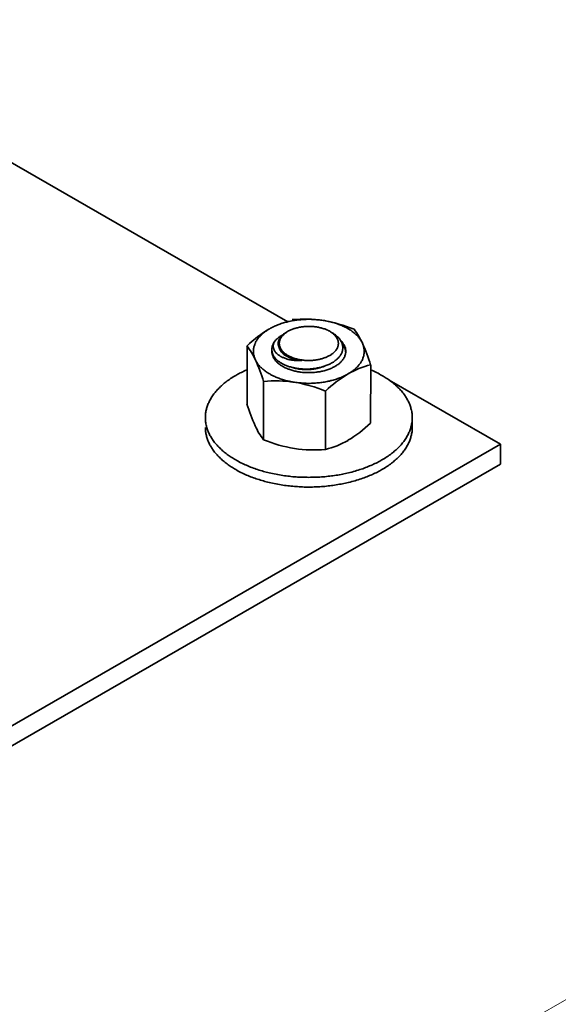
# Model space of a CAD drawing. Units: millimetres. Extents: x 22832 to 30257, y 36954 to 42204.
# Drawn here: x 24814 to 24872, y 37805 to 37911 of the extents above; entities that cross this region are included whole.
import ezdxf

# ---------------------------------------------------------------- set-up
doc = ezdxf.new("R2010")
doc.units = ezdxf.units.MM
doc.layers.add('Visible', color=7, linetype='Continuous', lineweight=35, true_color=0x22346e)
doc.layers.add('ВИД', color=253, linetype='Continuous', lineweight=15)

msp = doc.modelspace()

# ---------------------------------------------------------------- linework, layer by layer
at = {"layer": 'Visible', "color": 159, "true_color": 0x22346e, "extrusion": (-0.707107, -0.407196, 0.578093)}
for p, q in [((24842.91, 37878.68, 164.6), (24789.64, 37909.35, 121.05)), ((24865.77, 37865.51, 183.29), (24853.79, 37872.41, 173.49)), ((24772.43, 37811.77, 259.6), (24865.77, 37865.51, 183.29)), ((24865.77, 37863.36, 181.77), (24865.77, 37865.51, 183.29)), ((24865.77, 37863.36, 181.77), (24772.43, 37809.61, 258.08))]:
    msp.add_line(p, q, dxfattribs=at)
at = {"layer": 'Visible', "color": 159, "true_color": 0x22346e}
for p, q in [((24838.53, 37876.09, 815.78), (24838.53, 37869.83, 815.78)), ((24841.2, 37875.7, 815.78), (24841.2, 37875.64, 815.78)), ((24851.81, 37874.04, 815.78), (24851.8, 37867.78, 815.78)), ((24840.3, 37872.26, 815.78), (24840.3, 37866, 815.78)), ((24846.94, 37871.23, 815.78), (24846.94, 37864.97, 815.78)), ((24856.28, 37867.33, 815.78), (24856.28, 37868.37, 815.78))]:
    msp.add_line(p, q, dxfattribs=at)
at = {"layer": 'Visible', "color": 159, "true_color": 0x22346e, "flags": 128}
for points in [[(24846.71, 37878.82), (24846.57, 37878.84), (24846.42, 37878.86), (24846.28, 37878.88), (24846.14, 37878.89), (24845.99, 37878.9), (24845.85, 37878.91), (24845.71, 37878.92), (24845.58, 37878.93), (24845.44, 37878.93), (24845.3, 37878.94), (24845.17, 37878.94), (24845.02, 37878.94), (24844.88, 37878.93), (24844.73, 37878.93), (24844.58, 37878.92), (24844.44, 37878.91), (24844.3, 37878.9), (24844.16, 37878.89), (24844.03, 37878.87), (24843.89, 37878.86), (24843.76, 37878.84), (24843.63, 37878.82), (24843.49, 37878.8), (24843.35, 37878.77), (24843.21, 37878.75), (24843.07, 37878.72), (24842.94, 37878.69), (24842.8, 37878.65), (24842.68, 37878.62), (24842.55, 37878.59), (24842.43, 37878.55), (24842.31, 37878.52), (24842.19, 37878.48), (24842.06, 37878.43), (24841.94, 37878.39), (24841.82, 37878.34), (24841.7, 37878.29), (24841.58, 37878.24), (24841.47, 37878.19), (24841.36, 37878.14), (24841.26, 37878.09), (24841.15, 37878.04), (24841.05, 37877.99), (24840.96, 37877.93)], [(24850.92, 37876.39), (24850.88, 37876.47), (24850.83, 37876.55), (24850.79, 37876.63), (24850.74, 37876.71), (24850.69, 37876.79), (24850.63, 37876.86), (24850.57, 37876.94), (24850.51, 37877.01), (24850.45, 37877.08), (24850.39, 37877.15), (24850.32, 37877.22), (24850.25, 37877.29), (24850.17, 37877.36), (24850.09, 37877.43), (24850.01, 37877.5), (24849.92, 37877.57), (24849.83, 37877.63), (24849.74, 37877.7), (24849.66, 37877.76), (24849.56, 37877.82), (24849.47, 37877.87), (24849.38, 37877.93), (24849.27, 37877.99), (24849.16, 37878.05), (24849.06, 37878.1), (24848.94, 37878.16), (24848.83, 37878.21), (24848.72, 37878.26), (24848.6, 37878.31), (24848.49, 37878.35), (24848.38, 37878.39), (24848.26, 37878.44), (24848.14, 37878.48), (24848.02, 37878.52), (24847.89, 37878.56), (24847.76, 37878.59), (24847.63, 37878.63), (24847.49, 37878.66), (24847.36, 37878.7), (24847.23, 37878.72), (24847.1, 37878.75), (24846.97, 37878.77), (24846.84, 37878.8), (24846.71, 37878.82)], [(24840.96, 37877.93), (24840.85, 37877.87), (24840.76, 37877.81), (24840.66, 37877.75), (24840.57, 37877.68), (24840.47, 37877.62), (24840.39, 37877.55), (24840.31, 37877.49), (24840.23, 37877.42), (24840.15, 37877.35), (24840.08, 37877.29), (24840.01, 37877.22), (24839.94, 37877.15), (24839.87, 37877.07), (24839.81, 37877), (24839.74, 37876.92), (24839.69, 37876.84), (24839.63, 37876.77), (24839.58, 37876.69), (24839.54, 37876.62), (24839.49, 37876.54), (24839.45, 37876.47), (24839.42, 37876.39), (24839.38, 37876.31), (24839.35, 37876.23), (24839.32, 37876.14), (24839.29, 37876.06), (24839.27, 37875.98), (24839.25, 37875.89), (24839.24, 37875.82), (24839.23, 37875.74), (24839.22, 37875.66), (24839.21, 37875.58), (24839.21, 37875.5), (24839.21, 37875.42), (24839.22, 37875.33), (24839.23, 37875.25), (24839.24, 37875.16), (24839.26, 37875.08), (24839.28, 37875), (24839.3, 37874.92), (24839.32, 37874.84), (24839.35, 37874.76), (24839.38, 37874.69), (24839.42, 37874.61)], [(24847.68, 37877.49), (24847.74, 37877.45), (24847.81, 37877.41), (24847.88, 37877.36), (24847.95, 37877.32), (24848.02, 37877.27), (24848.08, 37877.22), (24848.14, 37877.17), (24848.2, 37877.11), (24848.26, 37877.06), (24848.31, 37877.01), (24848.36, 37876.95), (24848.41, 37876.9), (24848.46, 37876.84), (24848.5, 37876.79), (24848.54, 37876.73), (24848.58, 37876.67), (24848.62, 37876.61), (24848.65, 37876.54), (24848.68, 37876.48), (24848.71, 37876.41), (24848.74, 37876.34), (24848.76, 37876.27), (24848.78, 37876.2), (24848.79, 37876.14), (24848.8, 37876.07), (24848.81, 37876.01), (24848.81, 37875.94), (24848.82, 37875.88), (24848.81, 37875.82), (24848.81, 37875.75), (24848.8, 37875.68), (24848.79, 37875.61), (24848.77, 37875.54), (24848.75, 37875.48), (24848.73, 37875.41), (24848.7, 37875.34), (24848.67, 37875.27), (24848.64, 37875.21), (24848.6, 37875.15), (24848.57, 37875.09), (24848.53, 37875.03), (24848.48, 37874.97), (24848.44, 37874.91), (24848.39, 37874.85), (24848.33, 37874.79), (24848.27, 37874.73), (24848.21, 37874.67), (24848.14, 37874.61), (24848.08, 37874.55), (24848, 37874.5), (24847.94, 37874.45), (24847.87, 37874.4), (24847.8, 37874.35), (24847.72, 37874.31), (24847.65, 37874.26), (24847.57, 37874.22), (24847.48, 37874.17), (24847.39, 37874.12), (24847.3, 37874.08), (24847.2, 37874.04), (24847.11, 37874), (24847.01, 37873.96), (24846.91, 37873.93), (24846.82, 37873.89), (24846.72, 37873.86), (24846.63, 37873.84), (24846.53, 37873.81), (24846.43, 37873.78), (24846.33, 37873.76), (24846.22, 37873.73), (24846.11, 37873.71), (24846, 37873.69), (24845.89, 37873.67), (24845.77, 37873.66), (24845.66, 37873.64), (24845.55, 37873.63), (24845.44, 37873.62), (24845.34, 37873.61), (24845.23, 37873.6), (24845.12, 37873.6), (24845.02, 37873.6), (24844.91, 37873.6), (24844.8, 37873.6), (24844.68, 37873.6), (24844.57, 37873.6), (24844.45, 37873.61), (24844.34, 37873.62), (24844.23, 37873.63), (24844.11, 37873.64), (24844.01, 37873.65), (24843.91, 37873.67), (24843.81, 37873.69), (24843.71, 37873.7), (24843.61, 37873.72), (24843.51, 37873.74), (24843.41, 37873.77), (24843.3, 37873.8), (24843.2, 37873.82), (24843.1, 37873.85), (24843, 37873.88), (24842.9, 37873.92), (24842.81, 37873.95), (24842.72, 37873.99), (24842.64, 37874.02), (24842.56, 37874.06), (24842.48, 37874.1), (24842.4, 37874.13), (24842.32, 37874.17), (24842.24, 37874.22), (24842.16, 37874.27), (24842.09, 37874.31), (24842.01, 37874.36), (24841.94, 37874.41), (24841.88, 37874.46), (24841.81, 37874.51), (24841.75, 37874.56), (24841.7, 37874.61), (24841.64, 37874.67), (24841.59, 37874.72), (24841.55, 37874.77), (24841.5, 37874.82)], [(24841.5, 37876.58), (24841.54, 37876.63), (24841.6, 37876.69), (24841.65, 37876.75), (24841.71, 37876.81), (24841.77, 37876.86), (24841.83, 37876.92), (24841.9, 37876.97), (24841.97, 37877.03), (24842.04, 37877.08), (24842.12, 37877.13), (24842.2, 37877.18), (24842.29, 37877.22), (24842.36, 37877.26)], [(24842.41, 37875.35), (24842.36, 37875.4), (24842.31, 37875.45), (24842.26, 37875.5), (24842.21, 37875.55), (24842.17, 37875.6), (24842.12, 37875.65), (24842.09, 37875.7), (24842.05, 37875.75), (24842.02, 37875.81), (24841.99, 37875.86), (24841.97, 37875.92), (24841.94, 37875.97), (24841.93, 37876.03), (24841.91, 37876.08), (24841.9, 37876.14), (24841.89, 37876.2), (24841.88, 37876.25), (24841.88, 37876.31), (24841.88, 37876.37), (24841.89, 37876.42), (24841.89, 37876.48), (24841.9, 37876.54), (24841.92, 37876.59), (24841.93, 37876.65), (24841.95, 37876.7), (24841.98, 37876.76), (24842, 37876.81), (24842.03, 37876.87), (24842.07, 37876.92), (24842.1, 37876.97), (24842.14, 37877.03), (24842.18, 37877.08), (24842.23, 37877.13), (24842.27, 37877.18), (24842.32, 37877.23), (24842.38, 37877.28), (24842.43, 37877.32), (24842.49, 37877.37), (24842.55, 37877.42), (24842.61, 37877.46), (24842.68, 37877.5), (24842.75, 37877.55), (24842.78, 37877.56)], [(24847.41, 37875.05), (24847.48, 37875.09), (24847.55, 37875.14), (24847.61, 37875.18), (24847.67, 37875.23), (24847.73, 37875.27), (24847.79, 37875.32), (24847.85, 37875.37), (24847.9, 37875.42), (24847.96, 37875.48), (24848.01, 37875.53), (24848.06, 37875.59), (24848.1, 37875.65), (24848.14, 37875.7), (24848.17, 37875.76), (24848.2, 37875.81), (24848.23, 37875.87), (24848.25, 37875.92), (24848.27, 37875.98), (24848.29, 37876.03), (24848.31, 37876.1), (24848.32, 37876.16), (24848.33, 37876.22), (24848.34, 37876.29), (24848.34, 37876.35), (24848.34, 37876.41), (24848.33, 37876.46), (24848.33, 37876.52), (24848.32, 37876.58), (24848.3, 37876.64), (24848.28, 37876.69), (24848.26, 37876.75), (24848.24, 37876.81), (24848.21, 37876.87), (24848.18, 37876.93), (24848.14, 37876.99), (24848.1, 37877.05), (24848.06, 37877.1), (24848.02, 37877.16), (24847.97, 37877.21), (24847.92, 37877.26), (24847.87, 37877.31), (24847.82, 37877.36), (24847.76, 37877.4), (24847.7, 37877.45), (24847.63, 37877.5), (24847.56, 37877.55), (24847.49, 37877.6), (24847.41, 37877.65), (24847.34, 37877.69), (24847.27, 37877.72), (24847.19, 37877.76), (24847.11, 37877.8), (24847.03, 37877.83), (24846.95, 37877.87), (24846.87, 37877.9), (24846.77, 37877.93), (24846.68, 37877.96), (24846.58, 37877.99), (24846.48, 37878.02), (24846.38, 37878.04), (24846.29, 37878.06), (24846.19, 37878.08), (24846.1, 37878.1), (24846, 37878.12), (24845.91, 37878.13), (24845.81, 37878.14), (24845.71, 37878.16), (24845.6, 37878.17), (24845.49, 37878.17), (24845.39, 37878.18), (24845.28, 37878.18), (24845.17, 37878.18), (24845.07, 37878.18), (24844.97, 37878.18), (24844.87, 37878.17), (24844.77, 37878.17), (24844.67, 37878.16), (24844.57, 37878.15), (24844.47, 37878.14), (24844.37, 37878.12), (24844.26, 37878.11), (24844.16, 37878.09), (24844.05, 37878.07), (24843.95, 37878.04), (24843.86, 37878.02), (24843.77, 37878), (24843.68, 37877.97), (24843.59, 37877.94), (24843.51, 37877.91), (24843.42, 37877.88), (24843.34, 37877.85), (24843.25, 37877.81), (24843.17, 37877.77), (24843.08, 37877.73), (24843, 37877.69), (24842.92, 37877.65), (24842.85, 37877.6), (24842.78, 37877.56), (24842.72, 37877.52), (24842.66, 37877.47), (24842.6, 37877.43), (24842.54, 37877.38), (24842.48, 37877.33), (24842.43, 37877.28), (24842.37, 37877.22), (24842.32, 37877.17), (24842.28, 37877.11), (24842.23, 37877.05), (24842.2, 37877), (24842.16, 37876.94), (24842.13, 37876.89), (24842.1, 37876.83), (24842.08, 37876.78), (24842.06, 37876.72), (24842.04, 37876.67), (24842.02, 37876.6), (24842.01, 37876.54), (24842, 37876.48), (24841.99, 37876.41), (24841.99, 37876.35), (24841.99, 37876.29), (24842, 37876.23), (24842, 37876.18), (24842.02, 37876.12), (24842.03, 37876.06), (24842.05, 37876.01), (24842.07, 37875.95), (24842.09, 37875.89), (24842.12, 37875.83), (24842.16, 37875.77), (24842.19, 37875.71), (24842.23, 37875.65), (24842.27, 37875.6), (24842.31, 37875.54), (24842.36, 37875.49), (24842.41, 37875.44), (24842.46, 37875.39), (24842.51, 37875.34), (24842.57, 37875.3), (24842.63, 37875.24), (24842.7, 37875.19), (24842.77, 37875.15), (24842.84, 37875.1), (24842.92, 37875.05), (24842.99, 37875.01), (24843.07, 37874.97), (24843.14, 37874.94), (24843.22, 37874.9), (24843.3, 37874.87), (24843.38, 37874.83), (24843.46, 37874.8), (24843.56, 37874.77), (24843.65, 37874.74), (24843.75, 37874.71), (24843.85, 37874.68), (24843.95, 37874.66), (24844.04, 37874.64), (24844.14, 37874.62), (24844.23, 37874.6), (24844.33, 37874.58), (24844.42, 37874.57), (24844.52, 37874.55), (24844.62, 37874.54), (24844.73, 37874.53), (24844.84, 37874.53), (24844.95, 37874.52), (24845.06, 37874.52), (24845.17, 37874.52), (24845.27, 37874.52), (24845.36, 37874.52), (24845.46, 37874.52), (24845.56, 37874.53), (24845.66, 37874.54), (24845.76, 37874.55), (24845.86, 37874.56), (24845.96, 37874.58), (24846.07, 37874.59), (24846.18, 37874.61), (24846.28, 37874.63), (24846.38, 37874.66), (24846.47, 37874.68), (24846.56, 37874.7), (24846.65, 37874.73), (24846.74, 37874.76), (24846.82, 37874.79), (24846.91, 37874.82), (24846.99, 37874.85), (24847.08, 37874.89), (24847.17, 37874.93), (24847.25, 37874.97), (24847.33, 37875.01), (24847.41, 37875.05)], [(24841.5, 37874.82), (24841.45, 37874.89), (24841.41, 37874.96), (24841.37, 37875.03), (24841.34, 37875.09), (24841.31, 37875.16), (24841.28, 37875.23), (24841.26, 37875.3), (24841.24, 37875.37), (24841.22, 37875.44), (24841.21, 37875.5), (24841.2, 37875.57), (24841.2, 37875.63), (24841.2, 37875.7), (24841.2, 37875.77), (24841.2, 37875.84), (24841.21, 37875.91), (24841.23, 37875.99), (24841.24, 37876.06), (24841.27, 37876.13), (24841.29, 37876.2), (24841.32, 37876.26), (24841.35, 37876.33), (24841.38, 37876.39), (24841.42, 37876.45), (24841.45, 37876.51), (24841.5, 37876.58)], [(24841.5, 37876.58), (24841.47, 37876.52), (24841.44, 37876.47), (24841.42, 37876.42), (24841.4, 37876.36), (24841.38, 37876.31), (24841.37, 37876.26), (24841.36, 37876.2), (24841.35, 37876.15), (24841.34, 37876.1), (24841.34, 37876.04), (24841.35, 37875.99), (24841.35, 37875.93), (24841.36, 37875.88), (24841.37, 37875.83), (24841.39, 37875.77), (24841.41, 37875.72), (24841.43, 37875.67), (24841.45, 37875.62), (24841.48, 37875.56), (24841.51, 37875.51), (24841.54, 37875.46), (24841.58, 37875.41), (24841.62, 37875.36), (24841.67, 37875.31), (24841.72, 37875.27), (24841.77, 37875.22), (24841.82, 37875.17), (24841.88, 37875.13), (24841.93, 37875.09), (24842, 37875.05), (24842.06, 37875), (24842.13, 37874.96), (24842.2, 37874.93), (24842.27, 37874.89), (24842.35, 37874.85), (24842.43, 37874.82), (24842.51, 37874.79), (24842.59, 37874.75), (24842.68, 37874.72), (24842.76, 37874.7), (24842.85, 37874.67), (24842.95, 37874.64), (24843.04, 37874.62), (24843.14, 37874.6), (24843.23, 37874.58), (24843.33, 37874.56), (24843.44, 37874.55), (24843.54, 37874.54), (24843.64, 37874.53), (24843.75, 37874.52), (24843.85, 37874.51), (24843.96, 37874.51), (24844.07, 37874.5), (24844.18, 37874.5), (24844.29, 37874.51), (24844.4, 37874.51)], [(24847.97, 37873.88), (24848.06, 37873.93), (24848.14, 37873.98), (24848.22, 37874.04), (24848.3, 37874.09), (24848.38, 37874.15), (24848.45, 37874.21), (24848.52, 37874.27), (24848.58, 37874.33), (24848.63, 37874.38), (24848.69, 37874.44), (24848.74, 37874.5), (24848.79, 37874.56), (24848.83, 37874.62), (24848.88, 37874.69), (24848.92, 37874.76), (24848.96, 37874.83), (24848.99, 37874.89), (24849.02, 37874.96), (24849.05, 37875.03), (24849.08, 37875.11), (24849.09, 37875.17), (24849.11, 37875.24), (24849.12, 37875.3), (24849.13, 37875.37), (24849.13, 37875.43), (24849.13, 37875.5), (24849.13, 37875.57), (24849.13, 37875.64), (24849.12, 37875.71), (24849.1, 37875.79), (24849.09, 37875.86), (24849.06, 37875.93), (24849.04, 37876), (24849.01, 37876.06), (24848.98, 37876.13), (24848.95, 37876.19), (24848.91, 37876.25), (24848.87, 37876.31), (24848.83, 37876.38), (24848.78, 37876.44), (24848.73, 37876.51), (24848.67, 37876.57), (24848.61, 37876.63), (24848.59, 37876.66)], [(24848.73, 37876.36), (24848.75, 37876.34), (24848.8, 37876.28), (24848.85, 37876.21), (24848.89, 37876.13), (24848.93, 37876.06), (24848.97, 37875.99), (24849, 37875.92), (24849.03, 37875.85), (24849.06, 37875.77), (24849.08, 37875.7), (24849.1, 37875.63), (24849.11, 37875.55), (24849.12, 37875.48), (24849.13, 37875.41), (24849.13, 37875.4)], [(24849.37, 37873.07), (24849.48, 37873.13), (24849.58, 37873.19), (24849.67, 37873.25), (24849.77, 37873.32), (24849.86, 37873.38), (24849.94, 37873.45), (24850.03, 37873.51), (24850.1, 37873.58), (24850.18, 37873.65), (24850.25, 37873.71), (24850.32, 37873.78), (24850.39, 37873.85), (24850.46, 37873.93), (24850.53, 37874), (24850.59, 37874.08), (24850.65, 37874.16), (24850.7, 37874.23), (24850.75, 37874.31), (24850.8, 37874.38), (24850.84, 37874.46), (24850.88, 37874.53), (24850.92, 37874.61), (24850.95, 37874.69), (24850.98, 37874.77), (24851.01, 37874.86), (24851.04, 37874.94), (24851.06, 37875.02), (24851.08, 37875.1), (24851.09, 37875.18), (24851.1, 37875.26), (24851.11, 37875.34), (24851.12, 37875.42), (24851.12, 37875.5), (24851.12, 37875.58), (24851.11, 37875.67), (24851.1, 37875.75), (24851.09, 37875.83), (24851.07, 37875.92), (24851.05, 37876), (24851.03, 37876.08), (24851.01, 37876.16), (24850.98, 37876.23), (24850.95, 37876.31), (24850.92, 37876.39)], [(24841.5, 37874.82), (24841.46, 37874.88), (24841.42, 37874.94), (24841.38, 37875), (24841.34, 37875.06), (24841.31, 37875.13), (24841.29, 37875.19), (24841.26, 37875.25), (24841.24, 37875.31), (24841.23, 37875.38), (24841.21, 37875.44), (24841.21, 37875.5), (24841.2, 37875.57), (24841.2, 37875.63), (24841.2, 37875.64)], [(24841.2, 37875.57), (24841.2, 37875.57), (24841.2, 37875.5), (24841.2, 37875.43), (24841.2, 37875.36), (24841.21, 37875.28), (24841.23, 37875.21), (24841.25, 37875.14), (24841.27, 37875.07), (24841.29, 37875), (24841.32, 37874.94), (24841.35, 37874.87), (24841.38, 37874.81), (24841.42, 37874.75), (24841.46, 37874.68), (24841.5, 37874.62), (24841.55, 37874.56), (24841.6, 37874.49), (24841.66, 37874.43), (24841.72, 37874.36), (24841.78, 37874.3), (24841.85, 37874.24), (24841.92, 37874.18), (24841.99, 37874.13), (24842.06, 37874.08), (24842.13, 37874.03), (24842.2, 37873.98), (24842.28, 37873.93), (24842.36, 37873.88), (24842.45, 37873.83), (24842.54, 37873.78), (24842.64, 37873.73), (24842.73, 37873.69), (24842.83, 37873.65), (24842.93, 37873.6), (24843.04, 37873.57), (24843.14, 37873.53), (24843.24, 37873.5), (24843.34, 37873.47), (24843.44, 37873.44), (24843.54, 37873.41), (24843.65, 37873.38), (24843.76, 37873.36), (24843.88, 37873.33), (24844, 37873.31), (24844.12, 37873.29), (24844.24, 37873.27), (24844.36, 37873.26), (24844.48, 37873.24), (24844.6, 37873.23), (24844.71, 37873.22), (24844.82, 37873.22), (24844.94, 37873.21), (24845.05, 37873.21), (24845.17, 37873.21), (24845.29, 37873.21), (24845.41, 37873.21), (24845.54, 37873.22), (24845.66, 37873.23), (24845.79, 37873.24), (24845.91, 37873.25), (24846.03, 37873.26), (24846.14, 37873.28), (24846.25, 37873.3), (24846.36, 37873.31), (24846.47, 37873.34), (24846.58, 37873.36), (24846.68, 37873.38), (24846.8, 37873.41), (24846.91, 37873.44), (24847.02, 37873.47), (24847.13, 37873.51), (24847.24, 37873.55), (24847.34, 37873.58), (24847.45, 37873.62), (24847.54, 37873.66), (24847.63, 37873.7), (24847.72, 37873.75), (24847.81, 37873.79), (24847.89, 37873.83), (24847.97, 37873.88)], [(24841.24, 37875.15), (24841.25, 37875.16), (24841.27, 37875.23), (24841.27, 37875.23)], [(24844.4, 37874.51), (24844.3, 37874.52), (24844.21, 37874.53), (24844.11, 37874.54), (24844.02, 37874.56), (24843.93, 37874.58), (24843.83, 37874.59), (24843.74, 37874.61), (24843.65, 37874.64), (24843.56, 37874.66), (24843.48, 37874.68), (24843.39, 37874.71), (24843.31, 37874.74), (24843.23, 37874.77), (24843.15, 37874.8), (24843.08, 37874.83), (24843, 37874.86), (24842.93, 37874.9), (24842.86, 37874.93), (24842.79, 37874.97), (24842.73, 37875.01), (24842.66, 37875.05), (24842.6, 37875.09), (24842.54, 37875.13), (24842.49, 37875.17), (24842.43, 37875.22), (24842.38, 37875.26), (24842.33, 37875.31), (24842.28, 37875.36), (24842.24, 37875.4), (24842.2, 37875.45), (24842.16, 37875.5), (24842.13, 37875.55), (24842.1, 37875.6), (24842.07, 37875.65), (24842.04, 37875.7), (24842.02, 37875.75), (24842, 37875.8), (24841.98, 37875.85), (24841.97, 37875.91), (24841.97, 37875.91)], [(24839.42, 37874.61), (24839.45, 37874.53), (24839.5, 37874.45), (24839.54, 37874.37), (24839.59, 37874.29), (24839.65, 37874.21), (24839.7, 37874.13), (24839.76, 37874.06), (24839.82, 37873.99), (24839.88, 37873.92), (24839.94, 37873.85), (24840.01, 37873.78), (24840.08, 37873.71), (24840.16, 37873.64), (24840.24, 37873.57), (24840.32, 37873.5), (24840.41, 37873.43), (24840.5, 37873.36), (24840.59, 37873.3), (24840.68, 37873.24), (24840.77, 37873.18), (24840.86, 37873.13), (24840.96, 37873.07), (24841.06, 37873.01), (24841.17, 37872.95), (24841.28, 37872.9), (24841.39, 37872.84), (24841.5, 37872.79), (24841.62, 37872.74), (24841.73, 37872.69), (24841.84, 37872.65), (24841.95, 37872.61), (24842.07, 37872.56), (24842.19, 37872.52), (24842.32, 37872.48), (24842.44, 37872.44), (24842.57, 37872.41), (24842.71, 37872.37), (24842.84, 37872.34), (24842.97, 37872.3), (24843.1, 37872.28), (24843.23, 37872.25), (24843.36, 37872.22), (24843.49, 37872.2), (24843.62, 37872.18)], [(24838.53, 37873.52), (24838.49, 37873.5), (24838.34, 37873.44), (24838.2, 37873.37), (24838.06, 37873.31), (24837.93, 37873.24), (24837.8, 37873.18), (24837.67, 37873.11), (24837.55, 37873.04), (24837.43, 37872.98), (24837.31, 37872.91), (24837.17, 37872.83), (24837.04, 37872.75), (24836.9, 37872.66), (24836.77, 37872.58), (24836.65, 37872.49), (24836.52, 37872.4), (24836.4, 37872.32), (24836.29, 37872.23), (24836.19, 37872.15), (24836.08, 37872.07), (24835.98, 37871.98), (24835.88, 37871.9), (24835.78, 37871.81), (24835.69, 37871.72), (24835.6, 37871.63), (24835.51, 37871.54), (24835.42, 37871.45), (24835.33, 37871.36), (24835.25, 37871.27), (24835.18, 37871.18), (24835.1, 37871.09), (24835.03, 37871.01), (24834.96, 37870.92), (24834.9, 37870.83), (24834.83, 37870.72), (24834.76, 37870.62), (24834.69, 37870.51), (24834.63, 37870.4), (24834.56, 37870.3), (24834.51, 37870.19), (24834.45, 37870.08), (24834.41, 37869.98), (24834.36, 37869.88), (24834.32, 37869.78), (24834.29, 37869.68), (24834.25, 37869.58), (24834.22, 37869.47), (24834.19, 37869.37), (24834.16, 37869.27), (24834.14, 37869.17), (24834.12, 37869.06), (24834.1, 37868.96), (24834.08, 37868.86), (24834.07, 37868.76), (24834.06, 37868.66), (24834.06, 37868.57), (24834.05, 37868.47), (24834.05, 37868.37), (24834.05, 37868.26), (24834.06, 37868.15), (24834.07, 37868.03), (24834.08, 37867.92), (24834.1, 37867.81), (24834.11, 37867.7), (24834.14, 37867.58), (24834.16, 37867.48), (24834.19, 37867.38), (24834.22, 37867.28), (24834.25, 37867.17), (24834.28, 37867.07), (24834.32, 37866.97), (24834.36, 37866.87), (24834.4, 37866.77), (24834.45, 37866.67), (24834.5, 37866.57), (24834.55, 37866.47), (24834.61, 37866.37), (24834.66, 37866.28), (24834.72, 37866.19), (24834.77, 37866.1), (24834.83, 37866.01), (24834.9, 37865.92), (24834.97, 37865.81), (24835.05, 37865.71), (24835.14, 37865.61), (24835.22, 37865.51), (24835.31, 37865.4), (24835.4, 37865.31), (24835.5, 37865.21), (24835.59, 37865.12), (24835.68, 37865.03), (24835.77, 37864.94), (24835.87, 37864.85), (24835.97, 37864.77), (24836.07, 37864.68), (24836.18, 37864.6), (24836.28, 37864.51), (24836.39, 37864.43), (24836.5, 37864.35), (24836.62, 37864.27), (24836.73, 37864.19), (24836.84, 37864.12), (24836.96, 37864.05), (24837.07, 37863.97), (24837.19, 37863.9), (24837.31, 37863.83), (24837.45, 37863.76), (24837.59, 37863.68), (24837.73, 37863.6), (24837.88, 37863.53), (24838.03, 37863.45), (24838.18, 37863.38), (24838.33, 37863.31), (24838.47, 37863.25), (24838.62, 37863.19), (24838.76, 37863.13), (24838.91, 37863.07), (24839.06, 37863.01), (24839.21, 37862.95), (24839.36, 37862.9), (24839.52, 37862.85), (24839.67, 37862.79), (24839.83, 37862.74), (24839.99, 37862.69), (24840.14, 37862.65), (24840.3, 37862.6), (24840.45, 37862.56), (24840.6, 37862.52), (24840.76, 37862.48), (24840.91, 37862.44), (24841.09, 37862.4), (24841.28, 37862.36), (24841.46, 37862.32), (24841.64, 37862.29), (24841.83, 37862.25), (24842.02, 37862.22), (24842.21, 37862.19), (24842.38, 37862.16), (24842.55, 37862.13), (24842.73, 37862.11), (24842.9, 37862.09), (24843.08, 37862.07), (24843.25, 37862.05), (24843.43, 37862.03), (24843.61, 37862.02), (24843.79, 37862), (24843.96, 37861.99), (24844.14, 37861.98), (24844.32, 37861.97), (24844.49, 37861.97), (24844.66, 37861.96), (24844.83, 37861.96), (24845, 37861.96), (24845.16, 37861.95), (24845.36, 37861.96), (24845.56, 37861.96), (24845.75, 37861.96), (24845.95, 37861.97), (24846.14, 37861.98), (24846.34, 37861.99), (24846.53, 37862), (24846.71, 37862.02), (24846.88, 37862.03), (24847.06, 37862.05), (24847.24, 37862.07), (24847.41, 37862.09), (24847.59, 37862.11), (24847.76, 37862.13), (24847.94, 37862.16), (24848.11, 37862.18), (24848.28, 37862.21), (24848.45, 37862.24), (24848.63, 37862.27), (24848.79, 37862.3), (24848.94, 37862.34), (24849.1, 37862.37), (24849.26, 37862.41), (24849.42, 37862.44), (24849.6, 37862.49), (24849.78, 37862.53), (24849.95, 37862.58), (24850.13, 37862.63), (24850.3, 37862.68), (24850.48, 37862.73), (24850.65, 37862.79), (24850.8, 37862.84), (24850.96, 37862.89), (24851.11, 37862.95), (24851.26, 37863), (24851.41, 37863.06), (24851.55, 37863.12), (24851.7, 37863.18), (24851.84, 37863.24), (24851.99, 37863.31), (24852.13, 37863.37), (24852.27, 37863.44), (24852.4, 37863.5), (24852.53, 37863.57), (24852.66, 37863.63), (24852.78, 37863.7), (24852.9, 37863.76), (24853.02, 37863.83)], [(24846.85, 37873.9), (24846.79, 37873.88), (24846.7, 37873.85), (24846.61, 37873.82), (24846.52, 37873.79), (24846.43, 37873.76), (24846.34, 37873.73), (24846.25, 37873.71), (24846.16, 37873.69), (24846.06, 37873.66), (24845.96, 37873.64), (24845.87, 37873.63), (24845.77, 37873.61), (24845.67, 37873.59), (24845.57, 37873.58), (24845.47, 37873.57), (24845.37, 37873.56), (24845.27, 37873.55), (24845.17, 37873.55), (24845.07, 37873.54), (24844.97, 37873.54), (24844.87, 37873.54), (24844.77, 37873.54), (24844.67, 37873.55), (24844.58, 37873.55), (24844.48, 37873.56), (24844.38, 37873.57), (24844.29, 37873.58), (24844.19, 37873.59), (24844.1, 37873.6), (24844, 37873.62), (24843.91, 37873.64), (24843.82, 37873.65), (24843.73, 37873.67), (24843.64, 37873.7), (24843.55, 37873.72), (24843.47, 37873.75), (24843.38, 37873.77), (24843.35, 37873.78)], [(24843.62, 37872.18), (24843.77, 37872.16), (24843.91, 37872.14), (24844.05, 37872.12), (24844.19, 37872.11), (24844.34, 37872.1), (24844.48, 37872.09), (24844.62, 37872.08), (24844.75, 37872.07), (24844.89, 37872.07), (24845.03, 37872.06), (24845.17, 37872.06), (24845.31, 37872.06), (24845.46, 37872.07), (24845.6, 37872.07), (24845.75, 37872.08), (24845.89, 37872.09), (24846.04, 37872.1), (24846.17, 37872.11), (24846.31, 37872.13), (24846.44, 37872.14), (24846.57, 37872.16), (24846.71, 37872.18), (24846.85, 37872.2), (24846.99, 37872.23), (24847.12, 37872.25), (24847.26, 37872.28), (24847.4, 37872.31), (24847.53, 37872.35), (24847.65, 37872.38), (24847.78, 37872.41), (24847.9, 37872.45), (24848.02, 37872.48), (24848.14, 37872.52), (24848.27, 37872.57), (24848.39, 37872.61), (24848.51, 37872.66), (24848.63, 37872.7), (24848.75, 37872.75), (24848.86, 37872.81), (24848.97, 37872.86), (24849.07, 37872.91), (24849.18, 37872.96), (24849.28, 37873.01), (24849.37, 37873.07)], [(24853.02, 37863.83), (24853.16, 37863.91), (24853.29, 37864), (24853.43, 37864.08), (24853.56, 37864.16), (24853.68, 37864.25), (24853.81, 37864.34), (24853.93, 37864.42), (24854.04, 37864.51), (24854.14, 37864.59), (24854.25, 37864.67), (24854.35, 37864.76), (24854.45, 37864.85), (24854.55, 37864.93), (24854.64, 37865.02), (24854.73, 37865.11), (24854.82, 37865.2), (24854.91, 37865.29), (24855, 37865.38), (24855.08, 37865.47), (24855.15, 37865.56), (24855.23, 37865.65), (24855.3, 37865.74), (24855.37, 37865.82), (24855.43, 37865.91), (24855.5, 37866.02), (24855.57, 37866.12), (24855.64, 37866.23), (24855.71, 37866.34), (24855.77, 37866.44), (24855.82, 37866.55), (24855.88, 37866.66), (24855.92, 37866.76), (24855.97, 37866.86), (24856.01, 37866.96), (24856.04, 37867.06), (24856.08, 37867.16), (24856.11, 37867.27), (24856.14, 37867.37), (24856.17, 37867.47), (24856.19, 37867.57), (24856.21, 37867.68), (24856.23, 37867.78), (24856.25, 37867.88), (24856.26, 37867.98), (24856.27, 37868.08), (24856.27, 37868.17), (24856.28, 37868.27), (24856.28, 37868.37), (24856.28, 37868.48), (24856.27, 37868.6), (24856.26, 37868.71), (24856.25, 37868.82), (24856.23, 37868.93), (24856.22, 37869.05), (24856.19, 37869.16), (24856.17, 37869.26), (24856.14, 37869.36), (24856.11, 37869.46), (24856.08, 37869.57), (24856.05, 37869.67), (24856.01, 37869.77), (24855.97, 37869.87), (24855.93, 37869.97), (24855.88, 37870.07), (24855.83, 37870.17), (24855.78, 37870.27), (24855.73, 37870.37), (24855.67, 37870.46), (24855.62, 37870.55), (24855.56, 37870.64), (24855.5, 37870.73), (24855.43, 37870.83), (24855.36, 37870.93), (24855.28, 37871.03), (24855.19, 37871.13), (24855.11, 37871.24), (24855.02, 37871.34), (24854.93, 37871.44), (24854.83, 37871.53), (24854.74, 37871.62), (24854.65, 37871.71), (24854.56, 37871.8), (24854.46, 37871.89), (24854.36, 37871.97), (24854.26, 37872.06), (24854.15, 37872.14), (24854.05, 37872.23), (24853.94, 37872.31), (24853.83, 37872.39), (24853.71, 37872.47), (24853.6, 37872.55), (24853.49, 37872.62), (24853.37, 37872.7), (24853.26, 37872.77), (24853.14, 37872.84), (24853.02, 37872.91), (24852.88, 37872.99), (24852.74, 37873.06), (24852.6, 37873.14), (24852.45, 37873.21), (24852.3, 37873.29), (24852.15, 37873.36), (24852, 37873.43), (24851.86, 37873.49), (24851.81, 37873.51)], [(24834.05, 37867.33), (24834.05, 37867.22), (24834.06, 37867.11), (24834.07, 37867), (24834.08, 37866.88), (24834.1, 37866.77), (24834.11, 37866.66), (24834.14, 37866.55), (24834.16, 37866.44), (24834.19, 37866.34), (24834.22, 37866.24), (24834.25, 37866.14), (24834.28, 37866.04), (24834.32, 37865.93), (24834.36, 37865.83), (24834.4, 37865.73), (24834.45, 37865.63), (24834.5, 37865.53), (24834.55, 37865.43), (24834.61, 37865.34), (24834.66, 37865.24), (24834.72, 37865.15), (24834.77, 37865.06), (24834.83, 37864.97), (24834.9, 37864.88), (24834.97, 37864.78), (24835.05, 37864.67), (24835.14, 37864.57), (24835.22, 37864.47), (24835.31, 37864.37), (24835.4, 37864.27), (24835.5, 37864.17), (24835.59, 37864.08), (24835.68, 37863.99), (24835.77, 37863.9), (24835.87, 37863.82), (24835.97, 37863.73), (24836.07, 37863.65), (24836.18, 37863.56), (24836.28, 37863.48), (24836.39, 37863.4), (24836.5, 37863.31), (24836.62, 37863.23), (24836.73, 37863.16), (24836.84, 37863.08), (24836.96, 37863.01), (24837.07, 37862.94), (24837.19, 37862.87), (24837.31, 37862.8), (24837.45, 37862.72), (24837.59, 37862.64), (24837.73, 37862.56), (24837.88, 37862.49), (24838.03, 37862.42), (24838.18, 37862.34), (24838.33, 37862.27), (24838.47, 37862.21), (24838.62, 37862.15), (24838.76, 37862.09), (24838.91, 37862.03), (24839.06, 37861.97), (24839.21, 37861.92), (24839.36, 37861.86), (24839.52, 37861.81), (24839.67, 37861.76), (24839.83, 37861.71), (24839.99, 37861.66), (24840.14, 37861.61), (24840.3, 37861.57), (24840.45, 37861.52), (24840.6, 37861.48), (24840.76, 37861.44), (24840.91, 37861.41), (24841.09, 37861.36), (24841.28, 37861.32), (24841.46, 37861.29), (24841.64, 37861.25), (24841.83, 37861.21), (24842.02, 37861.18), (24842.21, 37861.15), (24842.38, 37861.12), (24842.55, 37861.1), (24842.73, 37861.07), (24842.9, 37861.05), (24843.08, 37861.03), (24843.25, 37861.01), (24843.43, 37861), (24843.61, 37860.98), (24843.79, 37860.97), (24843.96, 37860.96), (24844.14, 37860.95), (24844.32, 37860.94), (24844.49, 37860.93), (24844.66, 37860.92), (24844.83, 37860.92), (24845, 37860.92), (24845.16, 37860.92), (24845.36, 37860.92), (24845.56, 37860.92), (24845.75, 37860.93), (24845.95, 37860.93), (24846.14, 37860.94), (24846.34, 37860.95), (24846.53, 37860.97), (24846.71, 37860.98), (24846.88, 37860.99), (24847.06, 37861.01), (24847.24, 37861.03), (24847.41, 37861.05), (24847.59, 37861.07), (24847.76, 37861.1), (24847.94, 37861.12), (24848.11, 37861.15), (24848.28, 37861.18), (24848.45, 37861.21), (24848.63, 37861.24), (24848.79, 37861.27), (24848.94, 37861.3), (24849.1, 37861.33), (24849.26, 37861.37), (24849.42, 37861.41), (24849.6, 37861.45), (24849.78, 37861.5), (24849.95, 37861.54), (24850.13, 37861.59), (24850.3, 37861.64), (24850.48, 37861.7), (24850.65, 37861.75), (24850.8, 37861.8), (24850.96, 37861.86), (24851.11, 37861.91), (24851.26, 37861.97), (24851.41, 37862.03), (24851.55, 37862.08), (24851.7, 37862.14), (24851.84, 37862.21), (24851.99, 37862.27), (24852.13, 37862.33), (24852.27, 37862.4), (24852.4, 37862.46), (24852.53, 37862.53), (24852.66, 37862.59), (24852.78, 37862.66), (24852.9, 37862.73), (24853.02, 37862.8)], [(24853.02, 37862.8), (24853.16, 37862.88), (24853.29, 37862.96), (24853.43, 37863.04), (24853.56, 37863.13), (24853.68, 37863.21), (24853.81, 37863.3), (24853.93, 37863.39), (24854.04, 37863.47), (24854.14, 37863.55), (24854.25, 37863.64), (24854.35, 37863.72), (24854.45, 37863.81), (24854.55, 37863.9), (24854.64, 37863.98), (24854.73, 37864.07), (24854.82, 37864.16), (24854.91, 37864.25), (24855, 37864.34), (24855.08, 37864.43), (24855.15, 37864.52), (24855.23, 37864.61), (24855.3, 37864.7), (24855.37, 37864.79), (24855.43, 37864.88), (24855.5, 37864.98), (24855.57, 37865.09), (24855.64, 37865.19), (24855.71, 37865.3), (24855.77, 37865.41), (24855.82, 37865.52), (24855.88, 37865.62), (24855.92, 37865.72), (24855.97, 37865.82), (24856.01, 37865.93), (24856.04, 37866.03), (24856.08, 37866.13), (24856.11, 37866.23), (24856.14, 37866.33), (24856.17, 37866.43), (24856.19, 37866.54), (24856.21, 37866.64), (24856.23, 37866.74), (24856.25, 37866.85), (24856.26, 37866.94), (24856.27, 37867.04), (24856.27, 37867.14), (24856.28, 37867.24), (24856.28, 37867.33)]]:
    msp.add_lwpolyline(points, dxfattribs=at)
at = {"layer": 'Visible', "color": 159, "true_color": 0x22346e}
for centre, radius, start, end in [((24844.73, 37865.47, 815.78), 13.5, 81.5582, 95.6925), ((24844.22, 37863.84, 815.78), 15.18, 67.5353, 80.5925), ((24848.31, 37865.68, 815.78), 14.29, 120.9636, 133.2064), ((24844.42, 37873.5, 815.78), 7.11, 23.9715, 37.9486), ((24830.81, 37867.44, 815.78), 22.01, 17.4493, 23.9962), ((24832.92, 37871.72, 815.78), 7.1, 23.9711, 37.949), ((24819.31, 37865.66, 815.78), 22.01, 17.4488, 23.9967), ((24853.89, 37865.27, 815.78), 9.02, 103.3905, 120.0781), ((24856.73, 37860.82, 815.78), 14.29, 120.9644, 133.2055), ((24841.64, 37858.83, 815.78), 13.5, 81.5585, 95.6922), ((24841.14, 37857.2, 815.78), 15.18, 67.5349, 80.593), ((24859.52, 37876.43, 815.78), 22.01, 197.4493, 203.9962), ((24842.02, 37878.19, 815.78), 14.29, 300.9651, 313.2049), ((24845.91, 37870.37, 815.78), 7.11, 203.9715, 217.9486), ((24846.11, 37880.03, 815.78), 15.18, 247.5353, 260.5925), ((24844.86, 37873.74, 815.78), 9.02, 283.3904, 300.0782), ((24845.61, 37878.4, 815.78), 13.5, 261.5582, 275.6925)]:
    msp.add_arc(centre, radius, start, end, dxfattribs=at)
at = {"layer": 'ВИД', "extrusion": (-0.707107, -0.407196, 0.578093)}
msp.add_line((24668.27, 37688.08, 161.43), (26324.71, 38641.96, -840.67), dxfattribs=at)

doc.saveas('drawing.dxf')
